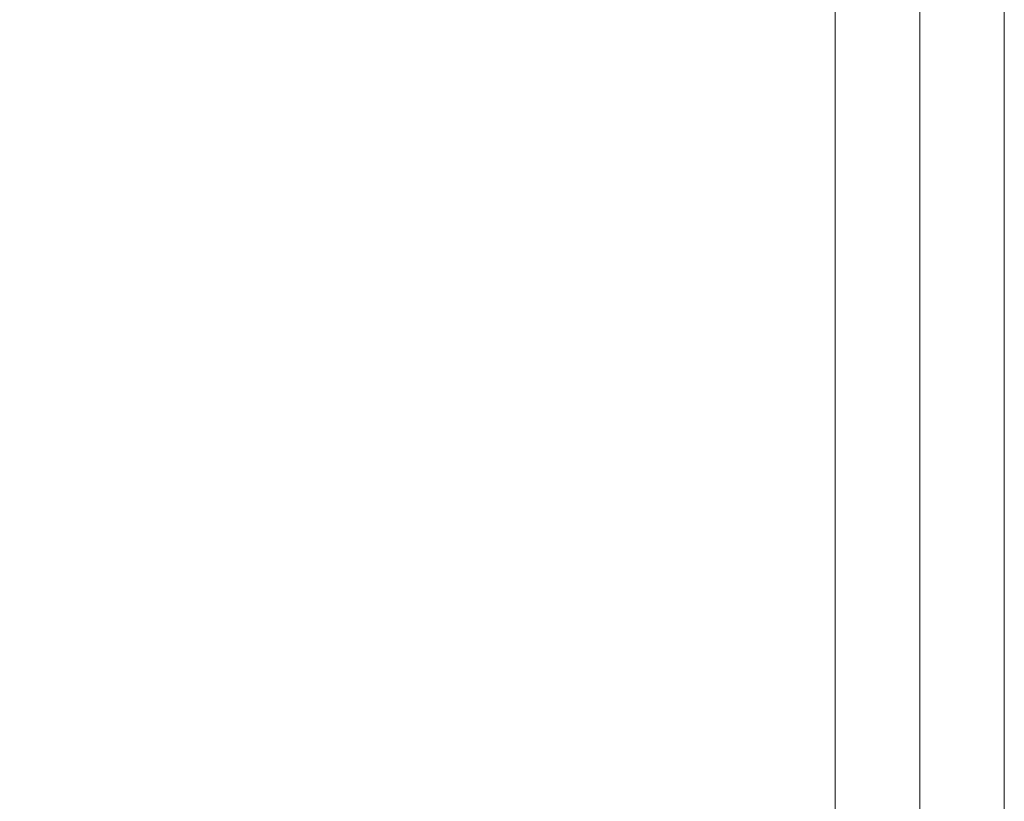
# Model space of a CAD drawing. Units: inches. Extents: x -1.7 to 10, y 1.7 to 10.
# Drawn here: x 7.9 to 10, y 3.4 to 5 of the extents above; entities that cross this region are included whole.
import ezdxf

# ---------------------------------------------------------------- set-up
doc = ezdxf.new("R2010")
doc.units = ezdxf.units.IN
doc.header["$MEASUREMENT"] = 0
doc.layers.add('Layer 1', color=7, linetype='Continuous', lineweight=0)

# ---------------------------------------------------------------- blocks, each defined once
blk = doc.blocks.new('Block_0')
at = {"layer": 'Layer 1'}
blk.add_lwpolyline([(9.9623, 1.7127), (9.9623, 9.9802), (-1.6948, 9.9802), (-1.6948, 1.7127), (9.9623, 1.7127)], dxfattribs=at)
blk = doc.blocks.new('Block_1')
at = {"layer": 'Layer 1'}
blk.add_lwpolyline([(9.9623, 1.7127), (9.9623, 9.9802), (-1.6948, 9.9802), (-1.6948, 1.7127), (9.9623, 1.7127)], dxfattribs=at)
blk = doc.blocks.new('Block_2')
at = {"layer": 'Layer 1'}
blk.add_lwpolyline([(9.9623, 1.7127), (9.9623, 9.9802), (-1.6948, 9.9802), (-1.6948, 1.7127), (9.9623, 1.7127)], dxfattribs=at)
blk = doc.blocks.new('Block_3')
at = {"layer": 'Layer 1', "color": 7, "lineweight": 20}
blk.add_line((9.6044, 2.0706), (9.6044, 9.5715), dxfattribs=at)
at = {"layer": 'Layer 1'}
blk.add_lwpolyline([(9.9623, 1.7127), (9.9623, 9.9802), (-1.6948, 9.9802), (-1.6948, 1.7127), (9.9623, 1.7127)], dxfattribs=at)
at = {"layer": 'Layer 1', "color": 7, "lineweight": 20}
for points in [[(-1.6944, 9.9798), (9.9623, 9.9798), (9.9623, 1.7127), (-1.6944, 1.7127), (-1.6944, 9.9798)], [(9.7835, 1.8915), (9.7835, 9.7756), (-1.5156, 9.7756), (-1.5156, 1.8915)]]:
    blk.add_lwpolyline(points, dxfattribs=at)

msp = doc.modelspace()

# ---------------------------------------------------------------- linework, layer by layer
at = {"layer": 'Layer 1'}
msp.add_lwpolyline([(9.9623, 1.7127), (9.9623, 9.9802), (-1.6948, 9.9802), (-1.6948, 1.7127), (9.9623, 1.7127)], dxfattribs=at)

# ---------------------------------------------------------------- block references
for name in ['Block_0', 'Block_1', 'Block_2', 'Block_3']:
    msp.add_blockref(name, (0, 0), dxfattribs=at)

doc.saveas('drawing.dxf')
